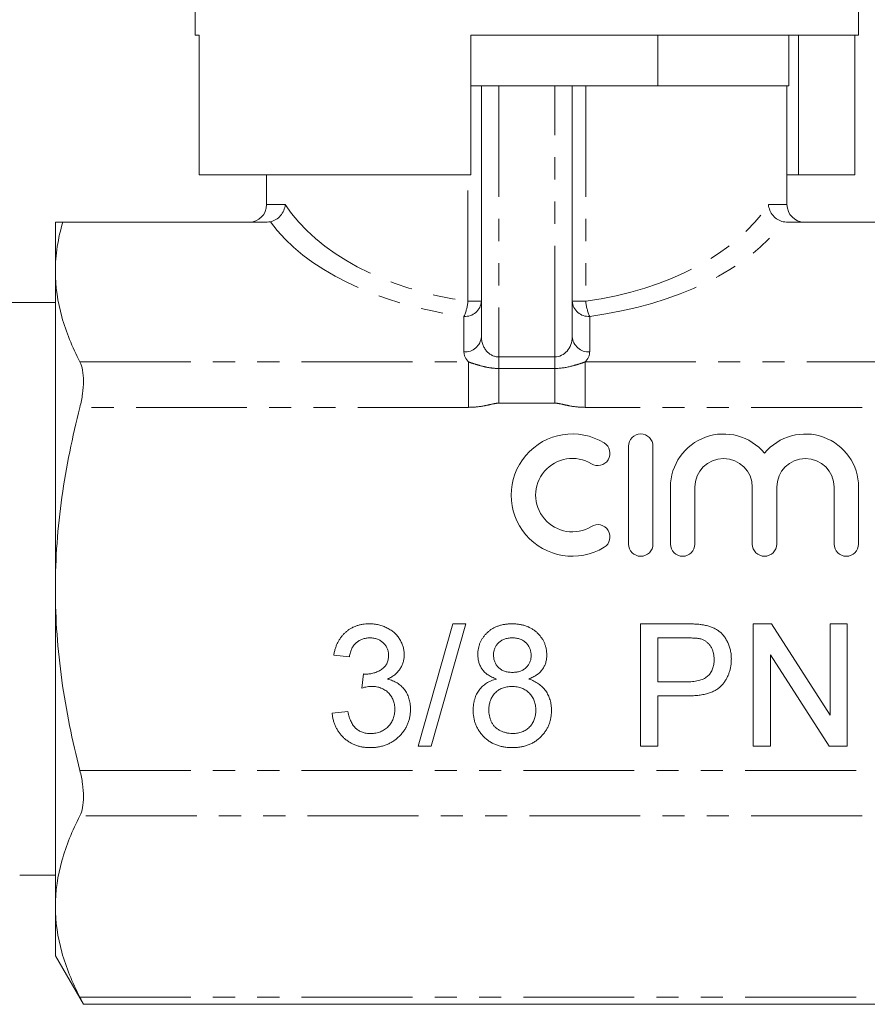
# Model space of a CAD drawing. Units: millimetres. Extents: x 141 to 266, y 90 to 264.
# Drawn here: x 166 to 215, y 175 to 232 of the extents above; entities that cross this region are included whole.
import ezdxf

# ---------------------------------------------------------------- set-up
doc = ezdxf.new("R2010")
doc.units = ezdxf.units.MM
doc.linetypes.add('PHANTOM', pattern=[12.7, 6.35, -1.27, 1.27, -1.27, 1.27, -1.27])

msp = doc.modelspace()

# ---------------------------------------------------------------- linework, layer by layer
at = {"color": 7, "linetype": 'Continuous', "lineweight": 15}
for p, q in [((176.294, 240.96), (176.294, 230.96)), ((214.294, 230.96), (214.294, 240.96)), ((176.294, 230.96), (176.533, 230.96)), ((176.533, 222.96), (176.533, 230.96)), ((192.094, 230.96), (192.094, 222.96)), ((192.094, 230.96), (214.294, 230.96)), ((202.8, 228.06), (202.8, 230.96)), ((210.305, 228.06), (210.305, 230.96)), ((210.844, 222.96), (210.844, 230.96)), ((214.087, 222.96), (214.087, 230.96)), ((192.094, 228.06), (192.694, 228.06)), ((192.694, 213.694), (192.694, 228.06)), ((193.694, 228.06), (192.694, 228.06)), ((196.894, 228.06), (193.694, 228.06)), ((197.894, 228.06), (196.894, 228.06)), ((197.894, 228.06), (197.894, 213.694)), ((197.894, 228.06), (198.668, 228.06)), ((198.668, 228.06), (202.575, 228.06)), ((202.8, 228.06), (202.575, 228.06)), ((202.912, 228.06), (202.8, 228.06)), ((202.912, 228.06), (210.193, 228.06)), ((210.305, 228.06), (210.193, 228.06)), ((210.194, 221.26), (210.194, 228.06)), ((192.094, 222.96), (176.533, 222.96)), ((180.394, 222.96), (180.394, 221.26)), ((210.194, 222.96), (210.844, 222.96)), ((210.844, 222.96), (214.087, 222.96)), ((168.294, 220.26), (168.294, 217.447)), ((168.722, 220.26), (180.423, 220.26)), ((210.165, 220.26), (215.294, 220.26)), ((168.294, 217.447), (168.294, 199.26)), ((168.294, 215.66), (164.923, 215.66)), ((201.12, 207.426), (201.12, 201.826)), ((202.52, 201.826), (202.52, 207.426)), ((203.52, 205.083), (203.52, 201.826)), ((204.92, 201.826), (204.92, 205.083)), ((208.207, 205.083), (208.207, 201.826)), ((209.607, 201.826), (209.607, 205.083)), ((212.894, 205.083), (212.894, 201.826)), ((214.294, 201.826), (214.294, 205.083)), ((168.294, 199.26), (168.294, 181.073)), ((189.079, 190.26), (191.053, 197.26)), ((191.795, 197.26), (189.821, 190.26)), ((191.053, 197.26), (191.795, 197.26)), ((201.802, 197.26), (204.374, 197.26)), ((201.802, 190.26), (201.802, 197.26)), ((208.264, 197.26), (209.307, 197.26)), ((208.264, 190.26), (208.264, 197.26)), ((209.307, 197.26), (212.661, 192.037)), ((212.661, 197.26), (213.648, 197.26)), ((212.661, 192.037), (212.661, 197.26)), ((213.648, 197.26), (213.648, 190.26)), ((202.789, 196.452), (202.789, 193.939)), ((204.461, 196.452), (202.789, 196.452)), ((185.13, 195.375), (184.233, 195.465)), ((212.605, 190.26), (209.251, 195.483)), ((209.251, 195.483), (209.251, 190.26)), ((185.84, 193.58), (185.932, 194.388)), ((202.789, 193.939), (204.478, 193.939)), ((204.504, 193.132), (202.789, 193.132)), ((202.789, 193.132), (202.789, 190.26)), ((184.143, 192.145), (185.04, 192.234)), ((189.821, 190.26), (189.079, 190.26)), ((202.789, 190.26), (201.802, 190.26)), ((209.251, 190.26), (208.264, 190.26)), ((213.648, 190.26), (212.605, 190.26)), ((166.26, 182.86), (168.294, 182.86)), ((168.294, 181.073), (168.294, 178.26)), ((168.294, 178.26), (169.902, 175.475)), ((169.887, 175.475), (239.702, 175.475))]:
    msp.add_line(p, q, dxfattribs=at)
at = {"color": 8, "linetype": 'PHANTOM', "lineweight": 0}
for p, q in [((193.694, 228.06), (193.694, 212.539)), ((196.894, 212.539), (196.894, 228.06)), ((198.668, 228.06), (198.668, 215.722)), ((191.921, 215.722), (191.921, 222.96)), ((180.394, 221.26), (181.456, 221.26)), ((209.132, 221.26), (210.194, 221.26)), ((191.921, 215.722), (192.694, 215.722)), ((197.894, 215.722), (198.668, 215.722)), ((191.694, 212.828), (191.694, 214.856)), ((198.894, 214.856), (198.894, 212.828)), ((193.694, 211.878), (193.694, 212.539)), ((193.694, 212.539), (196.894, 212.539)), ((196.894, 211.878), (196.894, 212.539)), ((169.698, 212.25), (191.962, 212.25)), ((191.962, 212.25), (191.962, 209.652)), ((198.626, 212.25), (198.626, 209.652)), ((198.626, 212.25), (239.891, 212.25)), ((193.694, 211.878), (193.694, 209.893)), ((193.694, 211.878), (196.894, 211.878)), ((196.894, 211.878), (196.894, 209.893)), ((196.894, 209.893), (193.694, 209.893)), ((191.962, 209.652), (169.698, 209.652)), ((239.891, 209.652), (198.626, 209.652)), ((169.698, 188.868), (239.891, 188.868)), ((239.891, 186.27), (169.698, 186.27)), ((169.698, 175.877), (239.891, 175.877))]:
    msp.add_line(p, q, dxfattribs=at)
at = {"color": 7, "linetype": 'Continuous', "lineweight": 15}
for centre, radius, start, end in [((179.394, 221.26), 1, 270, 0), ((211.194, 221.26), 1, 180, 270), ((197.898, 204.626), 3.5, 58.6208, 301.3792), ((201.82, 207.426), 0.7, 0, 180), ((206.564, 205.083), 3.043, 39.6461, 180), ((211.251, 205.083), 3.043, 0, 140.3539), ((199.356, 207.016), 0.7, 238.6208, 58.6208), ((197.898, 204.626), 2.1, 58.6208, 301.3792), ((206.564, 205.083), 1.643, 0, 180), ((211.251, 205.083), 1.643, 0, 180), ((199.356, 202.236), 0.7, 301.3792, 121.3792), ((201.82, 201.826), 0.7, 180, 0), ((204.22, 201.826), 0.7, 180, 0), ((208.907, 201.826), 0.7, 180, 0), ((213.594, 201.826), 0.7, 180, 0)]:
    msp.add_arc(centre, radius, start, end, dxfattribs=at)
at = {"color": 8, "linetype": 'PHANTOM', "lineweight": 0}
for centre, radius, start, end in [((191.757, 215.794), 0.94, 266.1887, 355.5981), ((189.132, 215.989), 2.802, 336.1569, 354.5399), ((198.832, 215.794), 0.94, 184.4019, 273.8113), ((201.457, 215.989), 2.802, 185.4601, 203.8431), ((191.757, 213.766), 0.94, 266.1887, 355.5981), ((198.832, 213.766), 0.94, 184.4019, 273.8113)]:
    msp.add_arc(centre, radius, start, end, dxfattribs=at)
for centre, major_axis, ratio, start_param, end_param in [((195.294, 224.663), (14.9, 0), 0.616099, 3.521406, 4.483993), ((195.294, 224.663), (14.9, 0), 0.616099, 4.940785, 5.903372), ((195.294, 223.797), (15.9, 0), 0.57735, 3.535135, 4.483993), ((195.294, 223.797), (15.9, 0), 0.57735, 4.940785, 5.889643), ((193.694, 213.694), (0, 1.155), 0.866025, 1.570796, 3.141593), ((196.894, 213.694), (0, 1.155), 0.866025, 3.141593, 4.712389), ((193.694, 212.828), (2, 0), 0.57735, 3.141593, 3.665191), ((196.894, 212.828), (2, 0), 0.57735, 5.759587, 6.283185)]:
    msp.add_ellipse(centre, major_axis=major_axis, ratio=ratio, start_param=start_param, end_param=end_param, dxfattribs=at)
at = {"color": 7, "linetype": 'Continuous', "lineweight": 15}
for points, knots in [([(180.61, 220.277), (180.83, 220.321), (181.036, 220.447), (181.34, 220.806), (181.435, 221.034), (181.456, 221.26)], [0, 0, 0, 0, 0.5, 0.5, 1, 1, 1, 1]), ([(209.979, 220.277), (209.759, 220.321), (209.553, 220.447), (209.248, 220.806), (209.153, 221.034), (209.132, 221.26)], [0, 0, 0, 0, 0.5, 0.5, 1, 1, 1, 1]), ([(168.294, 217.447), (168.294, 217.914), (168.331, 218.385), (168.475, 219.325), (168.583, 219.793), (168.722, 220.26)], [0, 0, 0, 0, 0.5, 0.5, 1, 1, 1, 1]), ([(169.698, 212.25), (169.26, 213.106), (168.906, 213.965), (168.423, 215.697), (168.294, 216.568), (168.294, 217.447)], [0, 0, 0, 0, 0.5, 0.5, 1, 1, 1, 1]), ([(169.698, 209.652), (169.764, 209.911), (169.815, 210.167), (169.884, 210.675), (169.902, 210.922), (169.902, 211.379), (169.884, 211.592), (169.815, 211.961), (169.764, 212.121), (169.698, 212.25)], [0, 0, 0, 0, 0.25, 0.25, 0.5, 0.5, 0.75, 0.75, 1, 1, 1, 1]), ([(168.294, 199.26), (168.294, 200.133), (168.326, 201.008), (168.451, 202.76), (168.546, 203.64), (168.912, 206.254), (169.266, 207.965), (169.698, 209.652)], [0, 0, 0, 0, 0.25, 0.25, 0.5, 0.5, 1, 1, 1, 1]), ([(169.698, 188.868), (169.263, 190.567), (168.905, 192.303), (168.422, 195.773), (168.294, 197.513), (168.294, 199.26)], [0, 0, 0, 0, 0.5, 0.5, 1, 1, 1, 1]), ([(184.233, 195.465), (184.247, 195.534), (184.274, 195.671), (184.33, 195.867), (184.399, 196.052), (184.481, 196.223), (184.573, 196.384), (184.679, 196.532), (184.797, 196.668), (184.927, 196.792), (185.066, 196.903), (185.215, 196.998), (185.373, 197.079), (185.538, 197.145), (185.712, 197.198), (185.894, 197.233), (186.085, 197.257), (186.214, 197.259), (186.28, 197.26)], [0, 0, 0, 0, 0.071036, 0.139343, 0.204958, 0.268332, 0.330129, 0.390664, 0.450861, 0.510587, 0.570374, 0.629455, 0.687994, 0.747581, 0.807839, 0.870034, 0.93381, 1, 1, 1, 1]), ([(186.28, 197.26), (186.371, 197.257), (186.551, 197.251), (186.815, 197.205), (187.067, 197.129), (187.306, 197.024), (187.527, 196.895), (187.723, 196.741), (187.89, 196.564), (188.027, 196.366), (188.135, 196.156), (188.215, 195.937), (188.262, 195.711), (188.268, 195.557), (188.271, 195.481)], [0, 0, 0, 0, 0.092054, 0.181008, 0.26913, 0.357137, 0.443549, 0.526433, 0.607453, 0.688385, 0.767854, 0.845531, 0.922529, 1, 1, 1, 1]), ([(192.489, 195.495), (192.491, 195.556), (192.494, 195.676), (192.52, 195.853), (192.562, 196.022), (192.621, 196.184), (192.695, 196.338), (192.789, 196.484), (192.897, 196.624), (193.024, 196.754), (193.163, 196.872), (193.314, 196.978), (193.477, 197.064), (193.651, 197.136), (193.835, 197.192), (194.031, 197.231), (194.238, 197.255), (194.38, 197.258), (194.452, 197.26)], [0, 0, 0, 0, 0.062131, 0.121966, 0.18057, 0.238576, 0.296, 0.354359, 0.413781, 0.475098, 0.53728, 0.598918, 0.661235, 0.724322, 0.789217, 0.856397, 0.926508, 1, 1, 1, 1]), ([(194.452, 197.26), (194.525, 197.258), (194.667, 197.255), (194.875, 197.231), (195.073, 197.191), (195.259, 197.133), (195.435, 197.06), (195.599, 196.97), (195.753, 196.864), (195.894, 196.742), (196.021, 196.61), (196.132, 196.468), (196.227, 196.32), (196.305, 196.165), (196.363, 196.001), (196.408, 195.831), (196.433, 195.654), (196.436, 195.533), (196.438, 195.472)], [0, 0, 0, 0, 0.073201, 0.142587, 0.209625, 0.274883, 0.337931, 0.400462, 0.462501, 0.525005, 0.586689, 0.646813, 0.705215, 0.762881, 0.820728, 0.879295, 0.938511, 1, 1, 1, 1]), ([(204.374, 197.26), (204.48, 197.259), (204.681, 197.258), (204.96, 197.245), (205.2, 197.228), (205.345, 197.205), (205.411, 197.194)], [0, 0, 0, 0, 0.307163, 0.576853, 0.806633, 1, 1, 1, 1]), ([(205.411, 197.194), (205.492, 197.179), (205.649, 197.148), (205.871, 197.076), (206.073, 196.985), (206.255, 196.873), (206.42, 196.74), (206.565, 196.582), (206.695, 196.4), (206.804, 196.196), (206.896, 195.977), (206.96, 195.743), (207.001, 195.499), (207.005, 195.333), (207.007, 195.248)], [0, 0, 0, 0, 0.089242, 0.172977, 0.252655, 0.328953, 0.404688, 0.481499, 0.56187, 0.645629, 0.732291, 0.819179, 0.908075, 1, 1, 1, 1]), ([(186.308, 196.452), (186.233, 196.449), (186.088, 196.444), (185.88, 196.391), (185.692, 196.307), (185.553, 196.207), (185.454, 196.112), (185.386, 196.032), (185.326, 195.943), (185.272, 195.846), (185.227, 195.74), (185.185, 195.627), (185.153, 195.504), (185.138, 195.419), (185.13, 195.375)], [0, 0, 0, 0, 0.127797, 0.246795, 0.362284, 0.477652, 0.536237, 0.59559, 0.656344, 0.719085, 0.784349, 0.852876, 0.924551, 1, 1, 1, 1]), ([(187.374, 195.451), (187.373, 195.487), (187.372, 195.556), (187.357, 195.658), (187.334, 195.755), (187.301, 195.847), (187.259, 195.935), (187.206, 196.017), (187.146, 196.097), (187.076, 196.169), (187, 196.236), (186.916, 196.293), (186.829, 196.344), (186.734, 196.382), (186.636, 196.414), (186.531, 196.436), (186.422, 196.45), (186.346, 196.452), (186.308, 196.452)], [0, 0, 0, 0, 0.065093, 0.127304, 0.188122, 0.247131, 0.306077, 0.365678, 0.426103, 0.487841, 0.550317, 0.611805, 0.672737, 0.734883, 0.79768, 0.862475, 0.929775, 1, 1, 1, 1]), ([(194.464, 196.452), (194.422, 196.452), (194.342, 196.451), (194.225, 196.435), (194.114, 196.416), (194.011, 196.384), (193.915, 196.344), (193.826, 196.294), (193.743, 196.237), (193.645, 196.149), (193.543, 196.026), (193.453, 195.86), (193.397, 195.68), (193.39, 195.554), (193.387, 195.49)], [0, 0, 0, 0, 0.076236, 0.148618, 0.218239, 0.284252, 0.348258, 0.410656, 0.472862, 0.534195, 0.653476, 0.767767, 0.881713, 1, 1, 1, 1]), ([(195.54, 195.448), (195.537, 195.516), (195.53, 195.65), (195.476, 195.841), (195.384, 196.014), (195.279, 196.141), (195.182, 196.233), (195.098, 196.291), (195.009, 196.341), (194.913, 196.381), (194.81, 196.414), (194.701, 196.435), (194.585, 196.451), (194.505, 196.452), (194.464, 196.452)], [0, 0, 0, 0, 0.1233861, 0.2414347, 0.3574485, 0.4767139, 0.5378896, 0.5992704, 0.6603521, 0.7230069, 0.7878755, 0.8553601, 0.9253732, 1, 1, 1, 1]), ([(205.267, 196.391), (205.247, 196.395), (205.203, 196.406), (205.131, 196.418), (205.048, 196.43), (204.952, 196.437), (204.845, 196.445), (204.728, 196.448), (204.598, 196.451), (204.508, 196.452), (204.461, 196.452)], [0, 0, 0, 0, 0.076383, 0.165986, 0.270715, 0.388824, 0.520602, 0.666029, 0.825243, 1, 1, 1, 1]), ([(206.02, 195.22), (206.018, 195.291), (206.014, 195.429), (205.973, 195.628), (205.909, 195.811), (205.817, 195.976), (205.706, 196.121), (205.576, 196.24), (205.43, 196.334), (205.322, 196.372), (205.267, 196.391)], [0, 0, 0, 0, 0.142895, 0.27688, 0.405407, 0.531833, 0.654225, 0.769811, 0.88411, 1, 1, 1, 1]), ([(186.061, 194.378), (186.144, 194.382), (186.306, 194.388), (186.542, 194.439), (186.765, 194.52), (186.938, 194.616), (187.066, 194.707), (187.147, 194.789), (187.22, 194.876), (187.274, 194.975), (187.321, 195.081), (187.351, 195.197), (187.372, 195.321), (187.373, 195.407), (187.374, 195.451)], [0, 0, 0, 0, 0.129789, 0.254605, 0.378435, 0.50292, 0.565018, 0.624848, 0.683448, 0.742765, 0.802757, 0.86522, 0.930779, 1, 1, 1, 1]), ([(188.271, 195.481), (188.268, 195.408), (188.262, 195.264), (188.216, 195.055), (188.139, 194.856), (188.034, 194.667), (187.898, 194.493), (187.732, 194.338), (187.537, 194.201), (187.391, 194.129), (187.316, 194.092)], [0, 0, 0, 0, 0.121951, 0.240787, 0.35855, 0.479066, 0.601519, 0.727551, 0.859932, 1, 1, 1, 1]), ([(193.549, 194.099), (193.464, 194.133), (193.301, 194.196), (193.081, 194.324), (192.894, 194.471), (192.744, 194.641), (192.63, 194.83), (192.547, 195.036), (192.499, 195.26), (192.492, 195.415), (192.489, 195.495)], [0, 0, 0, 0, 0.1453592, 0.2787018, 0.4036022, 0.5216688, 0.6375207, 0.7537042, 0.8732128, 1, 1, 1, 1]), ([(193.387, 195.49), (193.389, 195.419), (193.394, 195.281), (193.45, 195.085), (193.538, 194.909), (193.641, 194.781), (193.739, 194.694), (193.821, 194.636), (193.911, 194.586), (194.009, 194.548), (194.113, 194.514), (194.226, 194.495), (194.346, 194.48), (194.429, 194.478), (194.472, 194.478)], [0, 0, 0, 0, 0.127394, 0.246182, 0.361268, 0.47714, 0.536327, 0.595672, 0.656619, 0.718836, 0.783582, 0.851588, 0.923927, 1, 1, 1, 1]), ([(194.472, 194.478), (194.514, 194.479), (194.595, 194.48), (194.712, 194.495), (194.823, 194.515), (194.926, 194.546), (195.022, 194.585), (195.11, 194.634), (195.192, 194.691), (195.287, 194.779), (195.389, 194.902), (195.477, 195.07), (195.532, 195.254), (195.538, 195.382), (195.54, 195.448)], [0, 0, 0, 0, 0.076843, 0.149839, 0.218379, 0.284997, 0.347658, 0.409847, 0.469936, 0.53042, 0.648752, 0.763775, 0.878749, 1, 1, 1, 1]), ([(196.438, 195.472), (196.435, 195.395), (196.43, 195.244), (196.379, 195.027), (196.299, 194.824), (196.184, 194.639), (196.038, 194.471), (195.856, 194.324), (195.642, 194.197), (195.483, 194.133), (195.4, 194.099)], [0, 0, 0, 0, 0.124835, 0.244778, 0.360989, 0.477964, 0.596922, 0.721591, 0.855098, 1, 1, 1, 1]), ([(204.478, 193.939), (204.545, 193.941), (204.675, 193.943), (204.862, 193.958), (205.034, 193.984), (205.191, 194.021), (205.333, 194.066), (205.461, 194.123), (205.572, 194.192), (205.669, 194.272), (205.752, 194.361), (205.824, 194.459), (205.886, 194.565), (205.933, 194.68), (205.974, 194.803), (205.999, 194.935), (206.017, 195.074), (206.019, 195.171), (206.02, 195.22)], [0, 0, 0, 0, 0.087731, 0.169006, 0.244802, 0.314232, 0.378942, 0.439172, 0.495787, 0.549435, 0.602, 0.654255, 0.706905, 0.761202, 0.816862, 0.87467, 0.936008, 1, 1, 1, 1]), ([(207.007, 195.248), (207.006, 195.175), (207.003, 195.033), (206.976, 194.823), (206.935, 194.621), (206.874, 194.429), (206.799, 194.244), (206.704, 194.068), (206.594, 193.901), (206.467, 193.742), (206.317, 193.595), (206.138, 193.47), (205.931, 193.365), (205.698, 193.28), (205.438, 193.213), (205.151, 193.164), (204.837, 193.137), (204.618, 193.134), (204.504, 193.132)], [0, 0, 0, 0, 0.058048, 0.114213, 0.168892, 0.222626, 0.275651, 0.328725, 0.381659, 0.435953, 0.491264, 0.548993, 0.610417, 0.676248, 0.747409, 0.824866, 0.909026, 1, 1, 1, 1]), ([(185.932, 194.388), (185.957, 194.386), (186, 194.381), (186.043, 194.379), (186.061, 194.378)], [0, 0, 0, 0, 0.566041, 1, 1, 1, 1]), ([(187.316, 194.092), (187.367, 194.08), (187.465, 194.055), (187.606, 194.003), (187.739, 193.943), (187.866, 193.875), (187.982, 193.794), (188.091, 193.706), (188.19, 193.605), (188.281, 193.497), (188.365, 193.382), (188.434, 193.257), (188.495, 193.126), (188.546, 192.988), (188.583, 192.842), (188.61, 192.689), (188.627, 192.53), (188.629, 192.421), (188.63, 192.366)], [0, 0, 0, 0, 0.065828, 0.128938, 0.190858, 0.251186, 0.310974, 0.37005, 0.429672, 0.489507, 0.549975, 0.610075, 0.670915, 0.732909, 0.796711, 0.861825, 0.929892, 1, 1, 1, 1]), ([(192.22, 192.321), (192.221, 192.377), (192.224, 192.487), (192.238, 192.649), (192.267, 192.803), (192.305, 192.95), (192.352, 193.091), (192.411, 193.225), (192.482, 193.35), (192.563, 193.469), (192.655, 193.581), (192.755, 193.683), (192.866, 193.776), (192.983, 193.861), (193.113, 193.933), (193.25, 193.999), (193.396, 194.056), (193.498, 194.085), (193.549, 194.099)], [0, 0, 0, 0, 0.069834, 0.137027, 0.201482, 0.26454, 0.325973, 0.386386, 0.445761, 0.505612, 0.565114, 0.62475, 0.684179, 0.744219, 0.805179, 0.868395, 0.933204, 1, 1, 1, 1]), ([(195.4, 194.099), (195.453, 194.082), (195.555, 194.047), (195.7, 193.979), (195.836, 193.906), (195.965, 193.827), (196.081, 193.737), (196.188, 193.639), (196.287, 193.534), (196.375, 193.42), (196.454, 193.3), (196.521, 193.173), (196.578, 193.041), (196.627, 192.904), (196.663, 192.76), (196.688, 192.61), (196.704, 192.456), (196.706, 192.351), (196.707, 192.297)], [0, 0, 0, 0, 0.069013, 0.135236, 0.199611, 0.262419, 0.323723, 0.383765, 0.443773, 0.503795, 0.563823, 0.623484, 0.683469, 0.743591, 0.805727, 0.868616, 0.933278, 1, 1, 1, 1]), ([(186.42, 193.676), (186.379, 193.675), (186.292, 193.672), (186.154, 193.652), (186.001, 193.623), (185.895, 193.595), (185.84, 193.58)], [0, 0, 0, 0, 0.2094026, 0.444401, 0.7082721, 1, 1, 1, 1]), ([(187.733, 192.373), (187.732, 192.419), (187.73, 192.51), (187.713, 192.643), (187.683, 192.769), (187.642, 192.89), (187.59, 193.004), (187.527, 193.113), (187.45, 193.214), (187.364, 193.308), (187.27, 193.395), (187.166, 193.47), (187.058, 193.534), (186.942, 193.585), (186.821, 193.626), (186.693, 193.656), (186.559, 193.673), (186.467, 193.675), (186.42, 193.676)], [0, 0, 0, 0, 0.067051, 0.13118, 0.193722, 0.254499, 0.314763, 0.375117, 0.436023, 0.498297, 0.560571, 0.621619, 0.681973, 0.742853, 0.804272, 0.867473, 0.932273, 1, 1, 1, 1]), ([(194.444, 193.67), (194.394, 193.669), (194.296, 193.668), (194.153, 193.649), (194.018, 193.62), (193.892, 193.577), (193.773, 193.524), (193.663, 193.458), (193.561, 193.38), (193.469, 193.29), (193.387, 193.193), (193.315, 193.088), (193.252, 192.979), (193.204, 192.861), (193.164, 192.739), (193.138, 192.61), (193.12, 192.476), (193.118, 192.385), (193.117, 192.338)], [0, 0, 0, 0, 0.070952, 0.139089, 0.20356, 0.266424, 0.327517, 0.387861, 0.447899, 0.508819, 0.569482, 0.629036, 0.688378, 0.748068, 0.80863, 0.870231, 0.933683, 1, 1, 1, 1]), ([(195.81, 192.31), (195.809, 192.358), (195.807, 192.453), (195.79, 192.591), (195.76, 192.723), (195.721, 192.849), (195.669, 192.968), (195.606, 193.082), (195.529, 193.186), (195.444, 193.286), (195.349, 193.376), (195.243, 193.454), (195.131, 193.523), (195.009, 193.576), (194.879, 193.618), (194.741, 193.649), (194.595, 193.668), (194.495, 193.669), (194.444, 193.67)], [0, 0, 0, 0, 0.066616, 0.130424, 0.192671, 0.252969, 0.31288, 0.3722, 0.431927, 0.492422, 0.552771, 0.613262, 0.673556, 0.73432, 0.796858, 0.861769, 0.928863, 1, 1, 1, 1]), ([(185.04, 192.234), (185.052, 192.18), (185.076, 192.076), (185.12, 191.927), (185.167, 191.788), (185.226, 191.663), (185.282, 191.547), (185.349, 191.444), (185.421, 191.352), (185.498, 191.272), (185.582, 191.202), (185.672, 191.141), (185.77, 191.091), (185.874, 191.051), (185.984, 191.018), (186.101, 190.994), (186.225, 190.98), (186.309, 190.979), (186.353, 190.978)], [0, 0, 0, 0, 0.082566, 0.15976, 0.233155, 0.301356, 0.365752, 0.426437, 0.484185, 0.539549, 0.593156, 0.647048, 0.701446, 0.757, 0.81384, 0.873058, 0.934963, 1, 1, 1, 1]), ([(188.63, 192.366), (188.629, 192.291), (188.625, 192.143), (188.593, 191.925), (188.541, 191.717), (188.469, 191.517), (188.378, 191.324), (188.264, 191.142), (188.129, 190.969), (187.977, 190.806), (187.811, 190.656), (187.63, 190.526), (187.438, 190.416), (187.236, 190.326), (187.022, 190.256), (186.799, 190.205), (186.563, 190.176), (186.403, 190.172), (186.321, 190.17)], [0, 0, 0, 0, 0.063503, 0.124805, 0.18492, 0.244376, 0.303775, 0.364133, 0.425376, 0.488388, 0.551743, 0.61386, 0.67564, 0.737737, 0.800417, 0.864658, 0.930985, 1, 1, 1, 1]), ([(186.353, 190.978), (186.404, 190.979), (186.504, 190.98), (186.649, 191.001), (186.787, 191.031), (186.916, 191.077), (187.038, 191.133), (187.153, 191.202), (187.26, 191.283), (187.357, 191.377), (187.445, 191.481), (187.523, 191.59), (187.587, 191.706), (187.642, 191.827), (187.682, 191.956), (187.711, 192.089), (187.73, 192.229), (187.732, 192.324), (187.733, 192.373)], [0, 0, 0, 0, 0.069461, 0.135658, 0.19962, 0.261651, 0.322053, 0.38234, 0.443223, 0.50493, 0.56682, 0.6276, 0.687476, 0.747351, 0.808174, 0.870133, 0.933721, 1, 1, 1, 1]), ([(194.464, 190.17), (194.382, 190.172), (194.221, 190.176), (193.986, 190.204), (193.764, 190.253), (193.554, 190.321), (193.354, 190.406), (193.169, 190.514), (192.995, 190.639), (192.835, 190.783), (192.691, 190.941), (192.565, 191.11), (192.458, 191.288), (192.37, 191.477), (192.303, 191.675), (192.256, 191.882), (192.225, 192.098), (192.222, 192.246), (192.22, 192.321)], [0, 0, 0, 0, 0.070442, 0.138089, 0.203178, 0.266139, 0.327929, 0.38919, 0.450254, 0.512347, 0.573843, 0.633933, 0.69346, 0.752479, 0.812386, 0.87307, 0.935184, 1, 1, 1, 1]), ([(193.117, 192.338), (193.119, 192.281), (193.122, 192.165), (193.149, 191.994), (193.196, 191.826), (193.255, 191.661), (193.339, 191.505), (193.449, 191.367), (193.589, 191.25), (193.748, 191.152), (193.921, 191.074), (194.102, 191.02), (194.285, 190.984), (194.409, 190.98), (194.471, 190.978)], [0, 0, 0, 0, 0.079823, 0.159857, 0.239733, 0.321365, 0.402584, 0.483266, 0.566017, 0.653071, 0.741856, 0.828591, 0.914281, 1, 1, 1, 1]), ([(196.707, 192.297), (196.705, 192.224), (196.702, 192.079), (196.671, 191.867), (196.624, 191.662), (196.556, 191.468), (196.469, 191.282), (196.362, 191.105), (196.234, 190.938), (196.091, 190.78), (195.932, 190.638), (195.759, 190.512), (195.572, 190.406), (195.374, 190.319), (195.163, 190.252), (194.941, 190.204), (194.706, 190.176), (194.545, 190.172), (194.464, 190.17)], [0, 0, 0, 0, 0.0636, 0.125297, 0.185569, 0.244698, 0.303717, 0.36292, 0.4233, 0.485177, 0.547083, 0.608525, 0.669965, 0.732299, 0.79565, 0.861055, 0.929122, 1, 1, 1, 1]), ([(194.471, 190.978), (194.522, 190.979), (194.621, 190.98), (194.765, 191), (194.901, 191.029), (195.03, 191.069), (195.148, 191.123), (195.26, 191.187), (195.362, 191.264), (195.455, 191.352), (195.539, 191.45), (195.611, 191.555), (195.673, 191.664), (195.724, 191.781), (195.761, 191.905), (195.789, 192.035), (195.807, 192.17), (195.809, 192.263), (195.81, 192.31)], [0, 0, 0, 0, 0.071837, 0.139558, 0.204923, 0.267827, 0.328547, 0.388755, 0.44803, 0.508601, 0.569321, 0.628512, 0.687493, 0.747078, 0.807703, 0.86971, 0.933428, 1, 1, 1, 1]), ([(186.321, 190.17), (186.247, 190.172), (186.103, 190.174), (185.891, 190.203), (185.688, 190.243), (185.496, 190.305), (185.311, 190.381), (185.139, 190.478), (184.974, 190.589), (184.821, 190.718), (184.68, 190.86), (184.554, 191.013), (184.446, 191.177), (184.351, 191.35), (184.274, 191.535), (184.214, 191.729), (184.169, 191.933), (184.152, 192.073), (184.143, 192.145)], [0, 0, 0, 0, 0.067794, 0.133464, 0.196934, 0.258481, 0.319787, 0.380431, 0.44099, 0.502867, 0.564806, 0.625526, 0.685604, 0.746041, 0.807347, 0.869717, 0.93379, 1, 1, 1, 1]), ([(169.698, 186.27), (169.764, 186.399), (169.815, 186.555), (169.884, 186.926), (169.902, 187.137), (169.902, 187.594), (169.884, 187.842), (169.815, 188.347), (169.764, 188.609), (169.698, 188.868)], [0, 0, 0, 0, 0.25, 0.25, 0.5, 0.5, 0.75, 0.75, 1, 1, 1, 1]), ([(168.294, 181.073), (168.294, 181.946), (168.424, 182.827), (168.909, 184.561), (169.262, 185.419), (169.698, 186.27)], [0, 0, 0, 0, 0.5, 0.5, 1, 1, 1, 1]), ([(169.698, 175.877), (169.26, 176.733), (168.906, 177.592), (168.423, 179.323), (168.294, 180.195), (168.294, 181.073)], [0, 0, 0, 0, 0.5, 0.5, 1, 1, 1, 1]), ([(169.887, 175.506), (169.891, 175.497), (169.91, 175.459), (169.828, 175.623), (169.728, 175.817), (169.698, 175.877)], [0, 0, 0, 0, 0.174418, 0.744426, 1, 1, 1, 1])]:
    msp.add_open_spline(points, degree=3, knots=knots, dxfattribs=at)
for points in [[(168.294, 220.26), (168.294, 220.26), (168.443, 220.26), (168.722, 220.26)], [(180.61, 220.277), (180.55, 220.265), (180.488, 220.26), (180.423, 220.26)], [(210.165, 220.26), (210.101, 220.26), (210.039, 220.265), (209.979, 220.277)]]:
    msp.add_open_spline(points, degree=3, dxfattribs=at)
at = {"color": 8, "linetype": 'PHANTOM', "lineweight": 0}
for points, knots in [([(191.962, 212.25), (192.093, 212.201), (192.223, 212.159), (192.488, 212.077), (192.622, 212.037), (192.906, 211.966), (193.054, 211.934), (193.365, 211.89), (193.529, 211.878), (193.694, 211.878)], [0, 0, 0, 0, 0.25, 0.25, 0.5, 0.5, 0.75, 0.75, 1, 1, 1, 1]), ([(196.894, 211.878), (197.225, 211.878), (197.542, 211.93), (197.965, 212.037), (198.1, 212.076), (198.365, 212.159), (198.495, 212.201), (198.626, 212.25)], [0, 0, 0, 0, 0.5, 0.5, 0.75, 0.75, 1, 1, 1, 1]), ([(193.694, 209.893), (193.548, 209.893), (193.405, 209.859), (193.12, 209.795), (192.977, 209.763), (192.547, 209.683), (192.257, 209.652), (191.962, 209.652)], [0, 0, 0, 0, 0.25, 0.25, 0.5, 0.5, 1, 1, 1, 1]), ([(198.626, 209.652), (198.334, 209.652), (198.044, 209.683), (197.613, 209.762), (197.471, 209.795), (197.185, 209.859), (197.043, 209.893), (196.894, 209.893)], [0, 0, 0, 0, 0.5, 0.5, 0.75, 0.75, 1, 1, 1, 1])]:
    msp.add_open_spline(points, degree=3, knots=knots, dxfattribs=at)

doc.saveas('drawing.dxf')
